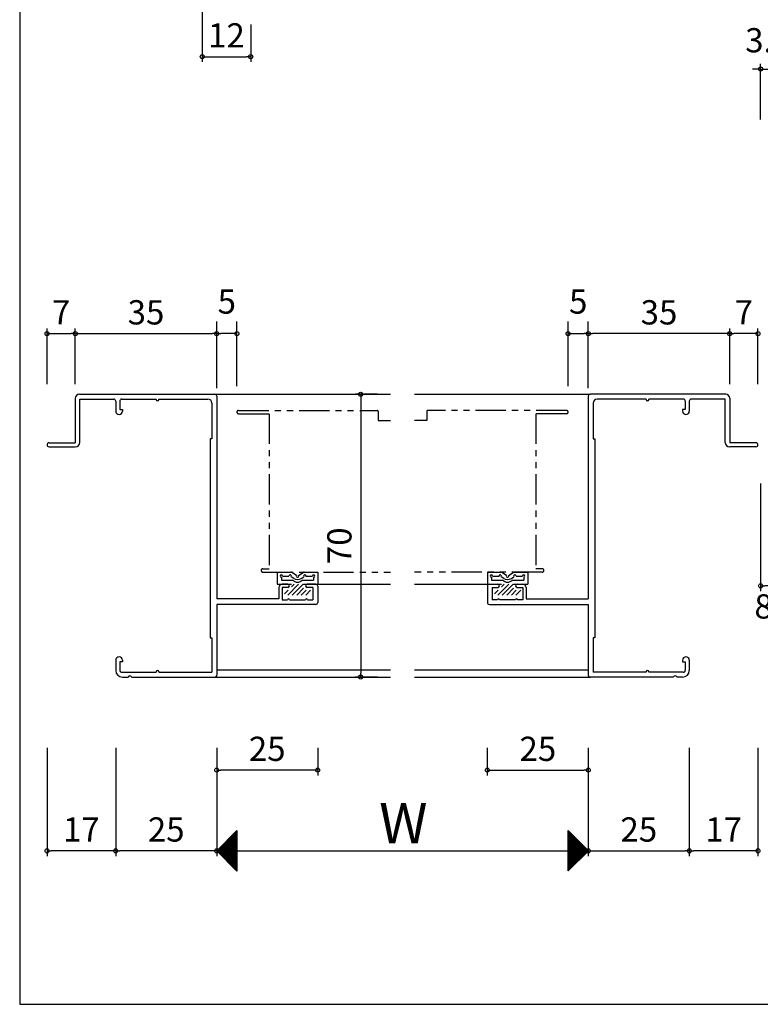
# Model space of a CAD drawing. Units: millimetres. Extents: x -425 to 461, y -554 to 679.
# Drawn here: x -355 to -172, y -554 to -310 of the extents above; entities that cross this region are included whole.
import ezdxf

# ---------------------------------------------------------------- set-up
doc = ezdxf.new("R2010")
doc.units = ezdxf.units.MM
doc.linetypes.add('PHANTOM', pattern=[15, 7.5, -1.5, 1.5, -1.5, 1.5, -1.5])
doc.linetypes.add('PHANTOM2', pattern=[31.75, 15.875, -3.175, 3.175, -3.175, 3.175, -3.175])
doc.layers.add('AM_0', color=7, linetype='Continuous')
doc.layers.add('AM_11', color=3, linetype='PHANTOM2')
doc.styles.get("Standard").update_dxf_attribs({"font": 'ROMANS', "bigfont": 'EXTFONT'})
doc.dimstyles.new('ISO-25', dxfattribs={"dimtxt": 2.5, "dimasz": 2.5, "dimexe": 1.25, "dimexo": 0.625, "dimtad": 1, "dimtxsty": 'Standard', "dimcen": 2.5, "dimadec": 0, "dimazin": 0, "dimtfac": 1, "dimtmove": 0, "dimatfit": 3, "dimfxl": 1, "dimarcsym": 0})
doc.dimstyles.new('SANKYO', dxfattribs={"dimtxt": 6, "dimasz": 1, "dimexe": 3, "dimexo": 2, "dimgap": 1.3, "dimtad": 1, "dimdsep": 46, "dimtxsty": 'Standard', "dimblk": 'ORIGIN', "dimcen": 0, "dimclrd": 256, "dimclre": 256, "dimclrt": 256, "dimadec": 0, "dimazin": 2, "dimtp": 0.1, "dimtm": 0.1, "dimtfac": 0.71, "dimtmove": 2, "dimatfit": 3, "dimldrblk": 'ORIGIN', "dimfxl": 1, "dimtolj": 1, "dimarcsym": 0})

# ---------------------------------------------------------------- blocks, each defined once
blk = doc.blocks.new('_ORIGIN')
at = {"color": 0, "linetype": 'ByBlock', "lineweight": -2}
blk.add_line((0, 0), (-1, 0), dxfattribs=at)
blk.add_circle((0, 0), 0.5, dxfattribs=at)
blk = doc.blocks.new('*D5')
at = {"color": 0, "lineweight": -2}
for p, q in [((-309.81, -302), (-309.81, -320.76)), ((-297.81, -311.5), (-297.81, -320.76)), ((-308.81, -319.46), (-298.81, -319.46))]:
    blk.add_line(p, q, dxfattribs=at)
at = {"layer": 'Defpoints', "color": 0}
for p in [(-309.81, -299.46), (-297.81, -308.96), (-297.81, -319.46)]:
    blk.add_point(p, dxfattribs=at)
at = {"color": 0, "lineweight": -2, "rotation": 180}
blk.add_blockref('_ORIGIN', (-309.81, -319.46), dxfattribs=at)
at = {"color": 0, "lineweight": -2}
blk.add_blockref('_ORIGIN', (-297.81, -319.46), dxfattribs=at)
at = {"color": 0, "insert": (-303.81, -314.96), "char_height": 6, "attachment_point": 5}
blk.add_mtext('12', dxfattribs=at)
blk = doc.blocks.new('*D28')
at = {"color": 0, "lineweight": -2}
for p, q in [((-331.23, -490.55), (-331.23, -517.31)), ((-306.23, -490.55), (-306.23, -517.31)), ((-307.23, -516.01), (-330.23, -516.01))]:
    blk.add_line(p, q, dxfattribs=at)
at = {"layer": 'Defpoints', "color": 0}
for p in [(-331.23, -488.01), (-306.23, -488.01), (-331.23, -516.01)]:
    blk.add_point(p, dxfattribs=at)
at = {"color": 0, "lineweight": -2, "rotation": 180}
blk.add_blockref('_ORIGIN', (-331.23, -516.01), dxfattribs=at)
at = {"color": 0, "lineweight": -2}
blk.add_blockref('_ORIGIN', (-306.23, -516.01), dxfattribs=at)
at = {"color": 0, "insert": (-318.73, -511.51), "char_height": 6, "attachment_point": 5}
blk.add_mtext('25', dxfattribs=at)
blk = doc.blocks.new('*D29')
at = {"color": 0, "lineweight": -2}
for p, q in [((-214.23, -490.55), (-214.23, -517.31)), ((-189.23, -490.55), (-189.23, -517.31)), ((-213.23, -516.01), (-190.23, -516.01))]:
    blk.add_line(p, q, dxfattribs=at)
at = {"layer": 'Defpoints', "color": 0}
for p in [(-214.23, -488.01), (-189.23, -488.01), (-189.23, -516.01)]:
    blk.add_point(p, dxfattribs=at)
at = {"color": 0, "lineweight": -2, "rotation": 180}
blk.add_blockref('_ORIGIN', (-214.23, -516.01), dxfattribs=at)
at = {"color": 0, "lineweight": -2}
blk.add_blockref('_ORIGIN', (-189.23, -516.01), dxfattribs=at)
at = {"color": 0, "insert": (-201.73, -511.51), "char_height": 6, "attachment_point": 5}
blk.add_mtext('25', dxfattribs=at)
blk = doc.blocks.new('*D30')
at = {"color": 0, "lineweight": -2}
for p, q in [((-306.23, -490.55), (-306.23, -517.31)), ((-214.23, -490.55), (-214.23, -517.31)), ((-305.23, -516.01), (-215.23, -516.01))]:
    blk.add_line(p, q, dxfattribs=at)
at = {"layer": 'Defpoints', "color": 0}
for p in [(-306.23, -488.01), (-214.23, -488.01), (-214.23, -516.01)]:
    blk.add_point(p, dxfattribs=at)
at = {"color": 0, "lineweight": -2, "rotation": 180}
blk.add_blockref('_ORIGIN', (-306.23, -516.01), dxfattribs=at)
at = {"color": 0, "lineweight": -2}
blk.add_blockref('_ORIGIN', (-214.23, -516.01), dxfattribs=at)
blk = doc.blocks.new('*D31')
at = {"color": 0, "lineweight": -2}
for p, q in [((-266.41, -403.01), (-271.88, -403.01)), ((-270.58, -404.01), (-270.58, -472.01)), ((-266.41, -473.01), (-271.88, -473.01))]:
    blk.add_line(p, q, dxfattribs=at)
at = {"layer": 'Defpoints', "color": 0}
for p in [(-263.87, -403.01), (-270.58, -473.01), (-263.87, -473.01)]:
    blk.add_point(p, dxfattribs=at)
at = {"color": 0, "lineweight": -2}
for p, rotation in [((-270.58, -403.01), 90), ((-270.58, -473.01), 270)]:
    blk.add_blockref('_ORIGIN', p, dxfattribs=dict(at, rotation=rotation))
at = {"color": 0, "insert": (-275.08, -440.51), "char_height": 6, "attachment_point": 5, "rotation": 90}
blk.add_mtext('70', dxfattribs=at)
blk = doc.blocks.new('*D32')
at = {"color": 0, "lineweight": -2}
for p, q in [((-341.23, -400.47), (-341.23, -386.71)), ((-306.23, -400.47), (-306.23, -386.71)), ((-340.23, -388.01), (-307.23, -388.01))]:
    blk.add_line(p, q, dxfattribs=at)
at = {"layer": 'Defpoints', "color": 0}
for p in [(-306.23, -388.01), (-341.23, -403.01), (-306.23, -403.01)]:
    blk.add_point(p, dxfattribs=at)
at = {"color": 0, "lineweight": -2, "rotation": 180}
blk.add_blockref('_ORIGIN', (-341.23, -388.01), dxfattribs=at)
at = {"color": 0, "lineweight": -2}
blk.add_blockref('_ORIGIN', (-306.23, -388.01), dxfattribs=at)
at = {"color": 0, "insert": (-323.73, -383.51), "char_height": 6, "attachment_point": 5}
blk.add_mtext('35', dxfattribs=at)
blk = doc.blocks.new('*D33')
at = {"color": 0, "lineweight": -2}
for p, q in [((-348.23, -400.47), (-348.23, -386.71)), ((-341.23, -400.47), (-341.23, -386.71)), ((-347.23, -388.01), (-342.23, -388.01))]:
    blk.add_line(p, q, dxfattribs=at)
at = {"layer": 'Defpoints', "color": 0}
for p in [(-341.23, -388.01), (-348.23, -403.01), (-341.23, -403.01)]:
    blk.add_point(p, dxfattribs=at)
at = {"color": 0, "lineweight": -2, "rotation": 180}
blk.add_blockref('_ORIGIN', (-348.23, -388.01), dxfattribs=at)
at = {"color": 0, "lineweight": -2}
blk.add_blockref('_ORIGIN', (-341.23, -388.01), dxfattribs=at)
at = {"color": 0, "insert": (-344.73, -383.51), "char_height": 6, "attachment_point": 5}
blk.add_mtext('7', dxfattribs=at)
blk = doc.blocks.new('*D34')
at = {"color": 0, "lineweight": -2}
for p, q in [((-189.23, -490.55), (-189.23, -517.31)), ((-172.23, -490.55), (-172.23, -517.31)), ((-173.23, -516.01), (-188.23, -516.01))]:
    blk.add_line(p, q, dxfattribs=at)
at = {"layer": 'Defpoints', "color": 0}
for p in [(-189.23, -488.01), (-172.23, -488.01), (-189.23, -516.01)]:
    blk.add_point(p, dxfattribs=at)
at = {"color": 0, "lineweight": -2, "rotation": 180}
blk.add_blockref('_ORIGIN', (-189.23, -516.01), dxfattribs=at)
at = {"color": 0, "lineweight": -2}
blk.add_blockref('_ORIGIN', (-172.23, -516.01), dxfattribs=at)
at = {"color": 0, "insert": (-180.73, -511.51), "char_height": 6, "attachment_point": 5}
blk.add_mtext('17', dxfattribs=at)
blk = doc.blocks.new('*D35')
at = {"lineweight": -2}
for p, q in [((-306.23, -401.51), (-306.23, -385.01)), ((-301.23, -401.01), (-301.23, -385.01)), ((-302.23, -388.01), (-305.23, -388.01))]:
    blk.add_line(p, q, dxfattribs=at)
at = {"layer": 'Defpoints', "color": 0}
for p in [(-306.23, -388.01), (-306.23, -403.51), (-301.23, -403.01)]:
    blk.add_point(p, dxfattribs=at)
at = {"lineweight": -2, "rotation": 180}
blk.add_blockref('_ORIGIN', (-306.23, -388.01), dxfattribs=at)
at = {"lineweight": -2}
blk.add_blockref('_ORIGIN', (-301.23, -388.01), dxfattribs=at)
at = {"insert": (-303.73, -380.06), "char_height": 6, "attachment_point": 5}
blk.add_mtext('\\A1;5', dxfattribs=at)
blk = doc.blocks.new('*D45')
at = {"color": 0, "lineweight": -2}
for p, q in [((-306.23, -490.55), (-306.23, -497.34)), ((-281.23, -490.55), (-281.23, -497.34)), ((-282.23, -496.04), (-305.23, -496.04))]:
    blk.add_line(p, q, dxfattribs=at)
at = {"layer": 'Defpoints', "color": 0}
for p in [(-306.23, -488.01), (-281.23, -488.01), (-306.23, -496.04)]:
    blk.add_point(p, dxfattribs=at)
at = {"color": 0, "lineweight": -2, "rotation": 180}
blk.add_blockref('_ORIGIN', (-306.23, -496.04), dxfattribs=at)
at = {"color": 0, "lineweight": -2}
blk.add_blockref('_ORIGIN', (-281.23, -496.04), dxfattribs=at)
at = {"color": 0, "insert": (-293.73, -491.54), "char_height": 6, "attachment_point": 5}
blk.add_mtext('25', dxfattribs=at)
blk = doc.blocks.new('*D46')
at = {"color": 0, "lineweight": -2}
for p, q in [((-214.23, -400.47), (-214.23, -386.71)), ((-179.23, -400.47), (-179.23, -386.71)), ((-180.23, -388.01), (-213.23, -388.01))]:
    blk.add_line(p, q, dxfattribs=at)
at = {"layer": 'Defpoints', "color": 0}
for p in [(-214.23, -388.01), (-214.23, -403.01), (-179.23, -403.01)]:
    blk.add_point(p, dxfattribs=at)
at = {"color": 0, "lineweight": -2, "rotation": 180}
blk.add_blockref('_ORIGIN', (-214.23, -388.01), dxfattribs=at)
at = {"color": 0, "lineweight": -2}
blk.add_blockref('_ORIGIN', (-179.23, -388.01), dxfattribs=at)
at = {"color": 0, "insert": (-196.73, -383.51), "char_height": 6, "attachment_point": 5}
blk.add_mtext('35', dxfattribs=at)
blk = doc.blocks.new('*D47')
at = {"color": 0, "lineweight": -2}
for p, q in [((-179.23, -400.47), (-179.23, -386.71)), ((-172.23, -400.47), (-172.23, -386.71)), ((-173.23, -388.01), (-178.23, -388.01))]:
    blk.add_line(p, q, dxfattribs=at)
at = {"layer": 'Defpoints', "color": 0}
for p in [(-179.23, -388.01), (-179.23, -403.01), (-172.23, -403.01)]:
    blk.add_point(p, dxfattribs=at)
at = {"color": 0, "lineweight": -2, "rotation": 180}
blk.add_blockref('_ORIGIN', (-179.23, -388.01), dxfattribs=at)
at = {"color": 0, "lineweight": -2}
blk.add_blockref('_ORIGIN', (-172.23, -388.01), dxfattribs=at)
at = {"color": 0, "insert": (-175.73, -383.51), "char_height": 6, "attachment_point": 5}
blk.add_mtext('7', dxfattribs=at)
blk = doc.blocks.new('*D48')
at = {"lineweight": -2}
for p, q in [((-219.23, -401.01), (-219.23, -385.01)), ((-214.23, -401.51), (-214.23, -385.01)), ((-218.23, -388.01), (-215.23, -388.01))]:
    blk.add_line(p, q, dxfattribs=at)
at = {"layer": 'Defpoints', "color": 0}
for p in [(-214.23, -388.01), (-219.23, -403.01), (-214.23, -403.51)]:
    blk.add_point(p, dxfattribs=at)
at = {"lineweight": -2, "rotation": 180}
blk.add_blockref('_ORIGIN', (-219.23, -388.01), dxfattribs=at)
at = {"lineweight": -2}
blk.add_blockref('_ORIGIN', (-214.23, -388.01), dxfattribs=at)
at = {"insert": (-216.73, -380.06), "char_height": 6, "attachment_point": 5}
blk.add_mtext('\\A1;5', dxfattribs=at)
blk = doc.blocks.new('*D49')
at = {"color": 0, "lineweight": -2}
for p, q in [((-239.23, -490.55), (-239.23, -497.34)), ((-214.23, -490.55), (-214.23, -497.34)), ((-238.23, -496.04), (-215.23, -496.04))]:
    blk.add_line(p, q, dxfattribs=at)
at = {"layer": 'Defpoints', "color": 0}
for p in [(-239.23, -488.01), (-214.23, -488.01), (-214.23, -496.04)]:
    blk.add_point(p, dxfattribs=at)
at = {"color": 0, "lineweight": -2, "rotation": 180}
blk.add_blockref('_ORIGIN', (-239.23, -496.04), dxfattribs=at)
at = {"color": 0, "lineweight": -2}
blk.add_blockref('_ORIGIN', (-214.23, -496.04), dxfattribs=at)
at = {"color": 0, "insert": (-226.73, -491.54), "char_height": 6, "attachment_point": 5}
blk.add_mtext('25', dxfattribs=at)
blk = doc.blocks.new('*D50')
at = {"color": 0, "lineweight": -2}
for p, q in [((-348.23, -490.55), (-348.23, -517.31)), ((-331.23, -490.55), (-331.23, -517.31)), ((-332.23, -516.01), (-347.23, -516.01))]:
    blk.add_line(p, q, dxfattribs=at)
at = {"layer": 'Defpoints', "color": 0}
for p in [(-348.23, -488.01), (-331.23, -488.01), (-348.23, -516.01)]:
    blk.add_point(p, dxfattribs=at)
at = {"color": 0, "lineweight": -2, "rotation": 180}
blk.add_blockref('_ORIGIN', (-348.23, -516.01), dxfattribs=at)
at = {"color": 0, "lineweight": -2}
blk.add_blockref('_ORIGIN', (-331.23, -516.01), dxfattribs=at)
at = {"color": 0, "insert": (-339.73, -511.51), "char_height": 6, "attachment_point": 5}
blk.add_mtext('17', dxfattribs=at)
blk = doc.blocks.new('*D75')
at = {"color": 0, "lineweight": -2}
for p, q in [((-171.57, -334.98), (-171.57, -321.22)), ((-168.27, -334.98), (-168.27, -321.22)), ((-172.57, -322.52), (-173.57, -322.52)), ((-171.57, -322.52), (-168.27, -322.52)), ((-167.27, -322.52), (-166.27, -322.52))]:
    blk.add_line(p, q, dxfattribs=at)
at = {"layer": 'Defpoints', "color": 0}
for p in [(-168.27, -322.52), (-171.57, -337.52), (-168.27, -337.52)]:
    blk.add_point(p, dxfattribs=at)
at = {"color": 0, "lineweight": -2}
blk.add_blockref('_ORIGIN', (-171.57, -322.52), dxfattribs=at)
at = {"color": 0, "lineweight": -2, "rotation": 180}
blk.add_blockref('_ORIGIN', (-168.27, -322.52), dxfattribs=at)
at = {"color": 0, "insert": (-169.71, -316.17), "char_height": 6, "attachment_point": 5}
blk.add_mtext('3.3', dxfattribs=at)
blk = doc.blocks.new('*D76')
at = {"color": 0, "lineweight": -2}
for p, q in [((-171.57, -425.06), (-171.57, -451.72)), ((-163.27, -425.06), (-163.27, -451.72)), ((-164.27, -450.42), (-170.57, -450.42))]:
    blk.add_line(p, q, dxfattribs=at)
at = {"layer": 'Defpoints', "color": 0}
for p in [(-171.57, -422.52), (-163.27, -422.52), (-171.57, -450.42)]:
    blk.add_point(p, dxfattribs=at)
at = {"color": 0, "lineweight": -2, "rotation": 180}
blk.add_blockref('_ORIGIN', (-171.57, -450.42), dxfattribs=at)
at = {"color": 0, "lineweight": -2}
blk.add_blockref('_ORIGIN', (-163.27, -450.42), dxfattribs=at)
at = {"color": 0, "insert": (-167.44, -456.3), "char_height": 6, "attachment_point": 5}
blk.add_mtext('8.3', dxfattribs=at)

msp = doc.modelspace()

# ---------------------------------------------------------------- linework, layer by layer
at = {"color": 7, "linetype": 'Continuous'}
for p, q in [((-355, 466), (-355, -554)), ((-306.141, -516.102), (-301.227, -511.187)), ((-306.029, -516.214), (-301.227, -511.412)), ((-305.917, -516.326), (-301.227, -511.636)), ((-301.971, -511.76), (-301.227, -512.503)), ((-301.859, -511.647), (-301.227, -512.279)), ((-301.746, -511.535), (-301.227, -512.054)), ((-301.634, -511.423), (-301.227, -511.83)), ((-301.522, -511.311), (-301.227, -511.605)), ((-301.41, -511.198), (-301.227, -511.381)), ((-301.297, -511.086), (-301.227, -511.156)), ((-219.215, -511.026), (-214.226, -516.015)), ((-219.215, -511.07), (-219.182, -511.037)), ((-219.215, -511.295), (-219.07, -511.149)), ((-219.215, -511.25), (-214.338, -516.127)), ((-219.215, -511.519), (-218.958, -511.262)), ((-219.215, -511.744), (-218.846, -511.374)), ((-219.215, -511.475), (-214.451, -516.239)), ((-219.215, -511.968), (-218.733, -511.486)), ((-219.215, -512.193), (-218.621, -511.598)), ((-219.215, -511.699), (-214.563, -516.352)), ((-219.215, -512.417), (-218.509, -511.711)), ((-305.805, -516.438), (-301.227, -511.861)), ((-305.692, -516.551), (-301.227, -512.085)), ((-305.58, -516.663), (-301.227, -512.31)), ((-305.468, -516.775), (-301.227, -512.534)), ((-305.356, -516.887), (-301.227, -512.759)), ((-305.243, -517), (-301.227, -512.983)), ((-305.131, -517.112), (-301.227, -513.208)), ((-305.019, -517.224), (-301.227, -513.432)), ((-304.907, -517.336), (-301.227, -513.657)), ((-304.794, -517.449), (-301.227, -513.881)), ((-304.682, -517.561), (-301.227, -514.106)), ((-304.328, -514.117), (-301.227, -517.218)), ((-304.216, -514.005), (-301.227, -516.994)), ((-304.104, -513.893), (-301.227, -516.769)), ((-303.991, -513.78), (-301.227, -516.545)), ((-303.879, -513.668), (-301.227, -516.32)), ((-303.767, -513.556), (-301.227, -516.096)), ((-303.655, -513.444), (-301.227, -515.871)), ((-303.542, -513.331), (-301.227, -515.647)), ((-303.43, -513.219), (-301.227, -515.422)), ((-303.318, -513.107), (-301.227, -515.198)), ((-303.206, -512.994), (-301.227, -514.973)), ((-303.093, -512.882), (-301.227, -514.748)), ((-302.981, -512.77), (-301.227, -514.524)), ((-302.869, -512.658), (-301.227, -514.299)), ((-302.757, -512.545), (-301.227, -514.075)), ((-302.644, -512.433), (-301.227, -513.85)), ((-302.532, -512.321), (-301.227, -513.626)), ((-302.42, -512.209), (-301.227, -513.401)), ((-302.308, -512.096), (-301.227, -513.177)), ((-302.195, -511.984), (-301.227, -512.952)), ((-302.083, -511.872), (-301.227, -512.728)), ((-219.215, -512.642), (-218.397, -511.823)), ((-219.215, -511.924), (-214.675, -516.464)), ((-219.215, -512.866), (-218.284, -511.935)), ((-219.215, -513.091), (-218.172, -512.047)), ((-219.215, -512.148), (-214.787, -516.576)), ((-219.215, -513.315), (-218.06, -512.16)), ((-219.215, -513.54), (-217.948, -512.272)), ((-219.215, -512.373), (-214.9, -516.688)), ((-219.215, -513.764), (-217.835, -512.384)), ((-219.215, -513.989), (-217.723, -512.497)), ((-219.215, -512.597), (-215.012, -516.801)), ((-219.215, -514.213), (-217.611, -512.609)), ((-219.215, -514.438), (-217.499, -512.721)), ((-219.215, -512.822), (-215.124, -516.913)), ((-219.215, -514.662), (-217.386, -512.833)), ((-219.215, -514.887), (-217.274, -512.946)), ((-219.215, -513.046), (-215.236, -517.025)), ((-219.215, -515.111), (-217.162, -513.058)), ((-219.215, -515.336), (-217.05, -513.17)), ((-219.215, -513.271), (-215.349, -517.137)), ((-219.215, -515.56), (-216.937, -513.282)), ((-219.215, -515.785), (-216.825, -513.395)), ((-219.215, -513.495), (-215.461, -517.25)), ((-219.215, -516.009), (-216.713, -513.507)), ((-219.215, -516.234), (-216.601, -513.619)), ((-219.215, -513.72), (-215.573, -517.362)), ((-219.215, -516.458), (-216.488, -513.731)), ((-219.215, -516.683), (-216.376, -513.844)), ((-219.215, -513.944), (-215.685, -517.474)), ((-219.215, -516.907), (-216.264, -513.956)), ((-219.215, -517.132), (-216.152, -514.068)), ((-219.215, -514.169), (-215.798, -517.586)), ((-219.215, -517.356), (-216.039, -514.18)), ((-306.124, -515.913), (-301.227, -520.81)), ((-306.012, -515.801), (-301.227, -520.586)), ((-305.9, -515.689), (-301.227, -520.361)), ((-305.788, -515.576), (-301.227, -520.137)), ((-305.675, -515.464), (-301.227, -519.912)), ((-305.563, -515.352), (-301.227, -519.688)), ((-305.451, -515.24), (-301.227, -519.463)), ((-305.339, -515.127), (-301.227, -519.239)), ((-305.226, -515.015), (-301.227, -519.014)), ((-305.114, -514.903), (-301.227, -518.79)), ((-305.002, -514.791), (-301.227, -518.565)), ((-304.89, -514.678), (-301.227, -518.341)), ((-304.777, -514.566), (-301.227, -518.116)), ((-304.665, -514.454), (-301.227, -517.892)), ((-304.57, -517.673), (-301.227, -514.331)), ((-304.553, -514.342), (-301.227, -517.667)), ((-304.458, -517.785), (-301.227, -514.555)), ((-304.441, -514.229), (-301.227, -517.443)), ((-304.345, -517.898), (-301.227, -514.78)), ((-304.233, -518.01), (-301.227, -515.004)), ((-304.121, -518.122), (-301.227, -515.229)), ((-304.009, -518.235), (-301.227, -515.453)), ((-303.896, -518.347), (-301.227, -515.678)), ((-303.784, -518.459), (-301.227, -515.902)), ((-303.672, -518.571), (-301.227, -516.127)), ((-303.56, -518.684), (-301.227, -516.351)), ((-303.447, -518.796), (-301.227, -516.576)), ((-219.215, -517.581), (-215.927, -514.293)), ((-219.215, -514.393), (-215.91, -517.699)), ((-219.215, -517.805), (-215.815, -514.405)), ((-219.215, -518.03), (-215.703, -514.517)), ((-219.215, -514.618), (-216.022, -517.811)), ((-219.215, -518.254), (-215.59, -514.629)), ((-219.215, -518.479), (-215.478, -514.742)), ((-219.215, -514.842), (-216.134, -517.923)), ((-219.215, -518.703), (-215.366, -514.854)), ((-219.215, -518.928), (-215.254, -514.966)), ((-219.215, -515.067), (-216.247, -518.035)), ((-219.215, -519.152), (-215.141, -515.078)), ((-219.215, -519.377), (-215.029, -515.191)), ((-219.215, -515.291), (-216.359, -518.148)), ((-219.215, -519.601), (-214.917, -515.303)), ((-219.215, -519.826), (-214.805, -515.415)), ((-219.215, -515.516), (-216.471, -518.26)), ((-219.215, -520.05), (-214.692, -515.527)), ((-219.215, -520.275), (-214.58, -515.64)), ((-219.215, -515.74), (-216.583, -518.372)), ((-219.215, -520.499), (-214.468, -515.752)), ((-219.215, -520.724), (-214.356, -515.864)), ((-219.215, -515.965), (-216.696, -518.484)), ((-219.215, -520.948), (-214.243, -515.976)), ((-219.215, -516.189), (-216.808, -518.597)), ((-219.215, -516.414), (-216.92, -518.709)), ((-219.215, -516.638), (-217.032, -518.821)), ((-303.335, -518.908), (-301.227, -516.8)), ((-303.223, -519.02), (-301.227, -517.025)), ((-303.111, -519.133), (-301.227, -517.249)), ((-302.998, -519.245), (-301.227, -517.474)), ((-302.886, -519.357), (-301.227, -517.698)), ((-302.774, -519.469), (-301.227, -517.923)), ((-302.662, -519.582), (-301.227, -518.147)), ((-302.549, -519.694), (-301.227, -518.372)), ((-302.437, -519.806), (-301.227, -518.596)), ((-302.325, -519.918), (-301.227, -518.821)), ((-302.213, -520.031), (-301.227, -519.045)), ((-219.215, -516.863), (-217.145, -518.933)), ((-219.215, -517.087), (-217.257, -519.046)), ((-219.215, -517.312), (-217.369, -519.158)), ((-219.215, -517.536), (-217.481, -519.27)), ((-219.215, -517.761), (-217.594, -519.383)), ((-219.215, -517.985), (-217.706, -519.495)), ((-219.215, -518.21), (-217.818, -519.607)), ((-219.215, -518.434), (-217.93, -519.719)), ((-219.215, -518.659), (-218.043, -519.832)), ((-219.215, -518.883), (-218.155, -519.944)), ((-302.1, -520.143), (-301.227, -519.27)), ((-301.988, -520.255), (-301.227, -519.494)), ((-301.876, -520.367), (-301.227, -519.719)), ((-301.764, -520.48), (-301.227, -519.943)), ((-301.651, -520.592), (-301.227, -520.168)), ((-301.539, -520.704), (-301.227, -520.392)), ((-301.427, -520.816), (-301.227, -520.617)), ((-301.315, -520.929), (-301.227, -520.841)), ((-219.215, -519.108), (-218.267, -520.056)), ((-219.215, -519.332), (-218.38, -520.168)), ((-219.215, -519.557), (-218.492, -520.281)), ((-219.215, -519.781), (-218.604, -520.393)), ((-219.215, -520.006), (-218.716, -520.505)), ((-219.215, -520.23), (-218.829, -520.617)), ((-219.215, -520.455), (-218.941, -520.73)), ((-219.215, -520.679), (-219.053, -520.842)), ((-219.215, -520.904), (-219.165, -520.954)), ((-355, -554), (380, -554))]:
    msp.add_line(p, q, dxfattribs=at)
at = {"color": 7}
for p, q in [((-306.726, -403.015), (-263.226, -403.015)), ((-257.226, -403.015), (-213.726, -403.015)), ((-281.872, -450.015), (-263.226, -450.015)), ((-257.226, -450.015), (-238.472, -450.015)), ((-306.226, -471.215), (-263.226, -471.215)), ((-257.226, -471.215), (-214.226, -471.215)), ((-306.726, -473.015), (-263.226, -473.015)), ((-257.226, -473.015), (-213.726, -473.015)), ((-301.227, -511.016), (-306.227, -516.016)), ((-301.227, -511.016), (-301.227, -521.016)), ((-214.215, -516.004), (-219.215, -511.004)), ((-219.215, -521.004), (-219.215, -511.004)), ((-306.227, -516.016), (-301.227, -521.016)), ((-219.215, -521.004), (-214.215, -516.004))]:
    msp.add_line(p, q, dxfattribs=at)
at = {"color": 0}
for p, q in [((-288.645, -452.715), (-285.945, -450.015)), ((-287.726, -450.673), (-287.068, -450.015)), ((-287.523, -452.715), (-284.823, -450.015)), ((-236.645, -452.715), (-233.945, -450.015)), ((-235.726, -450.673), (-235.068, -450.015)), ((-235.523, -452.715), (-232.823, -450.015)), ((-289.444, -452.391), (-288.568, -451.515)), ((-286.4, -452.715), (-284.726, -451.041)), ((-285.278, -452.715), (-284.078, -451.515)), ((-284.155, -452.715), (-282.976, -451.536)), ((-237.444, -452.391), (-236.568, -451.515)), ((-234.4, -452.715), (-232.726, -451.041)), ((-233.278, -452.715), (-232.078, -451.515)), ((-232.155, -452.715), (-230.976, -451.536))]:
    msp.add_line(p, q, dxfattribs=at)
for p in [(-306.226, -473.015), (-214.226, -473.015), (-214.226, -473.015)]:
    msp.add_point(p)
at = {"layer": 'AM_0'}
for p, q in [((-341.226, -404.015), (-341.226, -415.015)), ((-340.226, -403.015), (-306.726, -403.015)), ((-340.126, -414.915), (-340.126, -404.215)), ((-340.126, -404.215), (-331.726, -404.215)), ((-329.726, -404.215), (-321.226, -404.215)), ((-321.226, -404.315), (-321.226, -404.215)), ((-320.526, -404.215), (-308.426, -404.215)), ((-320.526, -404.315), (-320.526, -404.215)), ((-306.226, -403.515), (-306.226, -453.615)), ((-214.226, -403.515), (-214.226, -453.615)), ((-180.226, -403.015), (-213.726, -403.015)), ((-199.926, -404.215), (-212.026, -404.215)), ((-199.926, -404.315), (-199.926, -404.215)), ((-190.726, -404.215), (-199.226, -404.215)), ((-199.226, -404.315), (-199.226, -404.215)), ((-180.326, -404.215), (-188.726, -404.215)), ((-180.326, -414.915), (-180.326, -404.215)), ((-179.226, -404.015), (-179.226, -415.015)), ((-331.226, -404.715), (-331.226, -407.19)), ((-330.226, -404.715), (-330.226, -406.815)), ((-330.226, -406.815), (-329.576, -406.815)), ((-329.576, -406.815), (-329.576, -407.19)), ((-307.426, -405.215), (-307.426, -414.015)), ((-213.026, -405.215), (-213.026, -414.015)), ((-190.226, -406.815), (-190.876, -406.815)), ((-190.876, -406.815), (-190.876, -407.19)), ((-190.226, -404.715), (-190.226, -406.815)), ((-189.226, -404.715), (-189.226, -407.19)), ((-307.876, -414.015), (-307.876, -463.265)), ((-307.426, -414.015), (-307.876, -414.015)), ((-213.026, -414.015), (-212.576, -414.015)), ((-212.576, -414.015), (-212.576, -463.265)), ((-347.726, -415.015), (-341.226, -415.015)), ((-347.726, -416.015), (-341.226, -416.015)), ((-172.726, -415.015), (-179.226, -415.015)), ((-172.726, -416.015), (-179.226, -416.015)), ((-291.226, -447.015), (-287.878, -447.015)), ((-291.226, -447.015), (-291.226, -450.015)), ((-290.226, -448.315), (-290.226, -449.015)), ((-289.926, -448.015), (-288.329, -448.015)), ((-287.169, -448.588), (-287.779, -448.181)), ((-286.476, -447.848), (-287.6, -447.099)), ((-285.977, -447.848), (-284.852, -447.099)), ((-285.283, -448.588), (-284.673, -448.181)), ((-284.575, -447.015), (-281.226, -447.015)), ((-284.123, -448.015), (-282.526, -448.015)), ((-282.226, -448.315), (-282.226, -449.015)), ((-281.226, -447.015), (-281.226, -450.015)), ((-239.226, -447.015), (-235.878, -447.015)), ((-239.226, -447.015), (-239.226, -450.015)), ((-238.226, -448.315), (-238.226, -449.015)), ((-237.926, -448.015), (-236.329, -448.015)), ((-235.169, -448.588), (-235.779, -448.181)), ((-234.476, -447.849), (-235.6, -447.099)), ((-233.977, -447.849), (-232.852, -447.099)), ((-233.283, -448.588), (-232.673, -448.181)), ((-232.575, -447.015), (-229.226, -447.015)), ((-232.123, -448.015), (-230.526, -448.015)), ((-230.226, -448.315), (-230.226, -449.015)), ((-229.226, -447.015), (-229.226, -450.015)), ((-291.226, -450.015), (-287.726, -450.015)), ((-290.826, -450.815), (-290.826, -453.615)), ((-290.226, -449.015), (-287.43, -449.015)), ((-288.626, -450.015), (-290.026, -450.015)), ((-288.626, -450.815), (-290.026, -450.815)), ((-290.026, -450.815), (-290.026, -453.865)), ((-285.022, -449.015), (-282.226, -449.015)), ((-284.726, -450.015), (-281.226, -450.015)), ((-281.726, -450.015), (-283.826, -450.015)), ((-282.426, -450.815), (-283.826, -450.815)), ((-282.426, -450.815), (-282.426, -453.865)), ((-281.226, -450.515), (-281.226, -454.515)), ((-239.226, -450.015), (-235.726, -450.015)), ((-239.226, -450.515), (-239.226, -454.515)), ((-238.726, -450.015), (-236.626, -450.015)), ((-238.226, -449.015), (-235.43, -449.015)), ((-238.026, -450.815), (-236.626, -450.815)), ((-238.026, -450.815), (-238.026, -453.865)), ((-233.022, -449.015), (-230.226, -449.015)), ((-232.726, -450.015), (-229.226, -450.015)), ((-231.826, -450.015), (-230.426, -450.015)), ((-231.826, -450.815), (-230.426, -450.815)), ((-230.426, -450.815), (-230.426, -453.865)), ((-229.626, -450.815), (-229.626, -453.615)), ((-290.826, -453.615), (-306.226, -453.615)), ((-281.726, -455.015), (-306.226, -455.015)), ((-306.226, -455.015), (-306.226, -472.515)), ((-290.026, -453.865), (-288.726, -453.865)), ((-288.226, -453.865), (-284.226, -453.865)), ((-283.726, -453.865), (-282.426, -453.865)), ((-238.726, -455.015), (-214.226, -455.015)), ((-236.726, -453.865), (-238.026, -453.865)), ((-232.226, -453.865), (-236.226, -453.865)), ((-230.426, -453.865), (-231.726, -453.865)), ((-229.626, -453.615), (-214.226, -453.615)), ((-214.226, -455.015), (-214.226, -472.515)), ((-307.876, -463.265), (-307.426, -463.265)), ((-307.426, -463.265), (-307.426, -471.815)), ((-213.026, -463.265), (-213.026, -471.815)), ((-212.576, -463.265), (-213.026, -463.265)), ((-331.226, -468.84), (-331.226, -471.365)), ((-330.226, -469.215), (-330.226, -471.315)), ((-329.576, -469.215), (-330.226, -469.215)), ((-329.576, -468.84), (-329.576, -469.215)), ((-190.876, -468.84), (-190.876, -469.215)), ((-190.876, -469.215), (-190.226, -469.215)), ((-190.226, -469.215), (-190.226, -471.315)), ((-189.226, -468.84), (-189.226, -471.365)), ((-329.726, -471.815), (-321.226, -471.815)), ((-321.226, -471.715), (-321.226, -471.815)), ((-320.526, -471.715), (-320.526, -471.815)), ((-320.526, -471.815), (-307.426, -471.815)), ((-199.926, -471.815), (-213.026, -471.815)), ((-199.926, -471.715), (-199.926, -471.815)), ((-199.226, -471.715), (-199.226, -471.815)), ((-190.726, -471.815), (-199.226, -471.815)), ((-329.576, -473.015), (-328.184, -473.015)), ((-327.268, -473.015), (-306.726, -473.015)), ((-193.184, -473.015), (-213.726, -473.015)), ((-190.876, -473.015), (-192.268, -473.015))]:
    msp.add_line(p, q, dxfattribs=at)
for centre, radius, start, end in [((-340.226, -404.015), 1, 90, 180), ((-331.726, -404.715), 0.5, 0, 90), ((-329.726, -404.715), 0.5, 90, 180), ((-320.876, -404.315), 0.35, 180, 0), ((-308.426, -405.215), 1, 0, 90), ((-306.726, -403.515), 0.5, 0, 90), ((-213.726, -403.515), 0.5, 90, 180), ((-212.026, -405.215), 1, 90, 180), ((-199.576, -404.315), 0.35, 180, 0), ((-190.726, -404.715), 0.5, 0, 90), ((-188.726, -404.715), 0.5, 90, 180), ((-180.226, -404.015), 1, 0, 90), ((-330.401, -407.19), 0.825, 180, 0), ((-190.051, -407.19), 0.825, 180, 0), ((-347.726, -415.515), 0.5, 90, 270), ((-341.226, -414.915), 1.1, 270, 0), ((-179.226, -414.915), 1.1, 180, 270), ((-172.726, -415.515), 0.5, 270, 90), ((-290.226, -448.015), 0.3, 359.99998, 269.99989), ((-288.029, -448.015), 0.3, 326.30988, 179.99991), ((-287.878, -447.515), 0.5, 56.30992, 89.99993), ((-286.226, -448.015), 0.3, 146.31003, 0.00001), ((-286.226, -448.015), 0.3, 359.99998, 33.68991), ((-284.575, -447.515), 0.5, 89.99993, 123.68997), ((-284.423, -448.015), 0.3, 359.99998, 213.69006), ((-282.226, -448.015), 0.3, 270.00007, 179.99991), ((-238.226, -448.015), 0.3, 359.99998, 269.99989), ((-236.029, -448.015), 0.3, 326.30988, 179.99991), ((-235.878, -447.515), 0.5, 56.30992, 89.99993), ((-234.226, -448.015), 0.3, 146.31003, 0.00001), ((-234.226, -448.015), 0.3, 359.99998, 33.68991), ((-232.575, -447.515), 0.5, 89.99993, 123.68997), ((-232.423, -448.015), 0.3, 359.99998, 213.69006), ((-230.226, -448.015), 0.3, 270.00007, 179.99991), ((-290.026, -450.815), 0.8, 90, 180), ((-288.626, -450.415), 0.4, 270, 90), ((-286.226, -447.815), 1.7, 224.90093, 315.09908), ((-286.226, -447.174), 1.7, 236.31003, 303.69006), ((-283.826, -450.415), 0.4, 90, 270), ((-281.726, -450.515), 0.5, 0, 90), ((-238.726, -450.515), 0.5, 90, 180), ((-236.626, -450.415), 0.4, 270, 90), ((-234.226, -447.815), 1.7, 224.90093, 315.09908), ((-234.226, -447.174), 1.7, 236.31003, 303.69006), ((-231.826, -450.415), 0.4, 90, 270), ((-230.426, -450.815), 0.8, 0, 90), ((-288.476, -453.865), 0.25, 90, 180), ((-288.476, -453.865), 0.25, 0, 90), ((-283.976, -453.865), 0.25, 90, 180), ((-283.976, -453.865), 0.25, 0, 90), ((-281.726, -454.515), 0.5, 270, 0), ((-238.726, -454.515), 0.5, 180, 270), ((-236.476, -453.865), 0.25, 90, 180), ((-236.476, -453.865), 0.25, 0, 90), ((-231.976, -453.865), 0.25, 90, 180), ((-231.976, -453.865), 0.25, 0, 90), ((-330.401, -468.84), 0.825, 0, 180), ((-190.051, -468.84), 0.825, 0, 180), ((-329.576, -471.365), 1.65, 180, 270), ((-329.726, -471.315), 0.5, 180, 270), ((-327.726, -473.215), 0.5, 23.57818, 156.42182), ((-320.876, -471.715), 0.35, 0, 180), ((-306.726, -472.515), 0.5, 270, 0), ((-213.726, -472.515), 0.5, 180, 270), ((-199.576, -471.715), 0.35, 0, 180), ((-192.726, -473.215), 0.5, 23.57818, 156.42182), ((-190.876, -471.365), 1.65, 270, 0), ((-190.726, -471.315), 0.5, 270, 0)]:
    msp.add_arc(centre, radius, start, end, dxfattribs=at)
at = {"layer": 'AM_11', "color": 0, "linetype": 'PHANTOM'}
for p, q in [((-300.826, -407.015), (-266.526, -407.015)), ((-300.826, -407.815), (-293.226, -407.815)), ((-293.226, -407.815), (-293.226, -446.215)), ((-266.226, -407.315), (-266.226, -409.515)), ((-254.226, -407.315), (-254.226, -409.515)), ((-219.626, -407.015), (-253.926, -407.015)), ((-219.626, -407.815), (-227.226, -407.815)), ((-227.226, -407.815), (-227.226, -446.215)), ((-266.226, -409.515), (-263.226, -409.515)), ((-254.226, -409.515), (-257.226, -409.515)), ((-294.826, -446.215), (-293.226, -446.215)), ((-294.826, -447.015), (-263.226, -447.015)), ((-225.626, -447.015), (-257.226, -447.015)), ((-225.626, -446.215), (-227.226, -446.215))]:
    msp.add_line(p, q, dxfattribs=at)
for centre, radius, start, end in [((-300.826, -407.415), 0.4, 89.99998, 270), ((-266.526, -407.315), 0.3, 0, 89.99998), ((-253.926, -407.315), 0.3, 90.00002, 180), ((-219.626, -407.415), 0.4, 270, 90.00002), ((-294.826, -446.615), 0.4, 89.99998, 270), ((-225.626, -446.615), 0.4, 270, 90.00002)]:
    msp.add_arc(centre, radius, start, end, dxfattribs=at)

# ---------------------------------------------------------------- texts
at = {"color": 7, "insert": (-266.01, -514.19), "char_height": 10, "attachment_point": 7}
msp.add_mtext('{\\W1;W}', dxfattribs=at)

# ---------------------------------------------------------------- dimensions: what is measured, and where the dimension line sits
at = {"color": 7}
for base, p1, p2, override, picture, middle in [((-297.812, -319.465), (-309.812, -299.465), (-297.812, -308.965), {"dimtxt": 6, "dimasz": 1, "dimexe": 1.3, "dimexo": 2.54, "dimgap": 1.5, "dimdec": 1, "dimlfac": 1, "dimdsep": 46, "dimblk1": 'ORIGIN', "dimblk2": 'ORIGIN', "dimsah": 1}, '*D5', (-303.812, -319.465)), ((-168.273, -322.525), (-171.573, -337.525), (-168.273, -337.525), {"dimtxt": 6, "dimasz": 1, "dimexe": 1.3, "dimexo": 2.54, "dimgap": 1.5, "dimdec": 1, "dimlfac": 1, "dimdsep": 46, "dimblk1": 'ORIGIN', "dimblk2": 'ORIGIN', "dimsah": 1, "dimtmove": 2}, '*D75', (-169.712, -316.167)), ((-341.226, -388.015), (-348.226, -403.015), (-341.226, -403.015), {"dimtxt": 6, "dimasz": 1, "dimexe": 1.3, "dimexo": 2.54, "dimgap": 1.5, "dimdec": 1, "dimlfac": 1, "dimdsep": 46, "dimblk1": 'ORIGIN', "dimblk2": 'ORIGIN', "dimsah": 1}, '*D33', (-344.726, -388.015)), ((-171.573, -450.421), (-163.273, -422.525), (-171.573, -422.525), {"dimtxt": 6, "dimasz": 1, "dimexe": 1.3, "dimexo": 2.54, "dimgap": 1.5, "dimdec": 1, "dimlfac": 1, "dimdsep": 46, "dimblk1": 'ORIGIN', "dimblk2": 'ORIGIN', "dimsah": 1, "dimtmove": 2}, '*D76', (-167.442, -456.296)), ((-348.226, -516.015), (-331.226, -488.015), (-348.226, -488.015), {"dimtxt": 6, "dimasz": 1, "dimexe": 1.3, "dimexo": 2.54, "dimgap": 1.5, "dimdec": 1, "dimlfac": 1, "dimdsep": 46, "dimblk1": 'ORIGIN', "dimblk2": 'ORIGIN', "dimsah": 1}, '*D50', (-339.726, -516.015)), ((-189.226, -516.015), (-172.226, -488.015), (-189.226, -488.015), {"dimtxt": 6, "dimasz": 1, "dimexe": 1.3, "dimexo": 2.54, "dimgap": 1.5, "dimdec": 1, "dimlfac": 1, "dimdsep": 46, "dimblk1": 'ORIGIN', "dimblk2": 'ORIGIN', "dimsah": 1}, '*D34', (-180.726, -516.015))]:
    dim = msp.add_linear_dim(base=base, p1=p1, p2=p2, dimstyle='ISO-25', override=override, dxfattribs=at)
    dim.commit()
    dim.dimension.update_dxf_attribs({"geometry": picture, "text_midpoint": middle, "dimtype": 160})
dim = msp.add_linear_dim(base=(-306.226, -388.015), p1=(-301.226, -403.015), p2=(-306.226, -403.515), dimstyle='SANKYO')
dim.commit()
dim.dimension.update_dxf_attribs({"geometry": '*D35', "text_midpoint": (-303.726, -380.065)})
dim = msp.add_linear_dim(base=(-214.226, -388.015), p1=(-219.226, -403.015), p2=(-214.226, -403.515), angle=180, dimstyle='SANKYO')
dim.commit()
dim.dimension.update_dxf_attribs({"geometry": '*D48', "text_midpoint": (-216.726, -380.065)})
for base, p1, p2, picture, middle in [((-306.226, -388.015), (-341.226, -403.015), (-306.226, -403.015), '*D32', (-323.726, -383.515)), ((-331.226, -516.015), (-306.226, -488.015), (-331.226, -488.015), '*D28', (-318.726, -511.515)), ((-306.226, -496.04), (-281.226, -488.015), (-306.226, -488.015), '*D45', (-293.726, -491.54)), ((-189.226, -516.015), (-214.226, -488.015), (-189.226, -488.015), '*D29', (-201.726, -511.515))]:
    dim = msp.add_linear_dim(base=base, p1=p1, p2=p2, dimstyle='ISO-25', override={"dimtxt": 6, "dimasz": 1, "dimexe": 1.3, "dimexo": 2.54, "dimgap": 1.5, "dimdec": 1, "dimlfac": 1, "dimdsep": 46, "dimblk1": 'ORIGIN', "dimblk2": 'ORIGIN', "dimsah": 1}, dxfattribs=at)
    dim.commit()
    dim.dimension.update_dxf_attribs({"geometry": picture, "text_midpoint": middle})
for base, p1, p2, picture, middle in [((-214.226, -388.015), (-179.226, -403.015), (-214.226, -403.015), '*D46', (-196.726, -383.515)), ((-214.226, -496.04), (-239.226, -488.015), (-214.226, -488.015), '*D49', (-226.726, -491.54))]:
    dim = msp.add_linear_dim(base=base, p1=p1, p2=p2, angle=180, dimstyle='ISO-25', override={"dimtxt": 6, "dimasz": 1, "dimexe": 1.3, "dimexo": 2.54, "dimgap": 1.5, "dimdec": 1, "dimlfac": 1, "dimdsep": 46, "dimblk1": 'ORIGIN', "dimblk2": 'ORIGIN', "dimsah": 1}, dxfattribs=at)
    dim.commit()
    dim.dimension.update_dxf_attribs({"geometry": picture, "text_midpoint": middle})
for base, p1, p2, angle, picture, middle in [((-179.226, -388.015), (-172.226, -403.015), (-179.226, -403.015), 180, '*D47', (-175.726, -388.015)), ((-270.583, -473.015), (-263.873, -403.015), (-263.873, -473.015), 90, '*D31', (-270.583, -440.515))]:
    dim = msp.add_linear_dim(base=base, p1=p1, p2=p2, angle=angle, dimstyle='ISO-25', override={"dimtxt": 6, "dimasz": 1, "dimexe": 1.3, "dimexo": 2.54, "dimgap": 1.5, "dimdec": 1, "dimlfac": 1, "dimdsep": 46, "dimblk1": 'ORIGIN', "dimblk2": 'ORIGIN', "dimsah": 1}, dxfattribs=at)
    dim.commit()
    dim.dimension.update_dxf_attribs({"geometry": picture, "text_midpoint": middle, "dimtype": 160})
dim = msp.add_linear_dim(base=(-214.226, -516.015), p1=(-306.226, -488.015), p2=(-214.226, -488.015), text=' ', dimstyle='ISO-25', override={"dimtxt": 6, "dimasz": 1, "dimexe": 1.3, "dimexo": 2.54, "dimgap": 1.5, "dimdec": 1, "dimlfac": 1, "dimdsep": 46, "dimblk1": 'ORIGIN', "dimblk2": 'ORIGIN', "dimsah": 1}, dxfattribs=at)
dim.commit()
dim.dimension.update_dxf_attribs({"geometry": '*D30', "text_midpoint": (-260.226, -516.015)})

doc.saveas('drawing.dxf')
